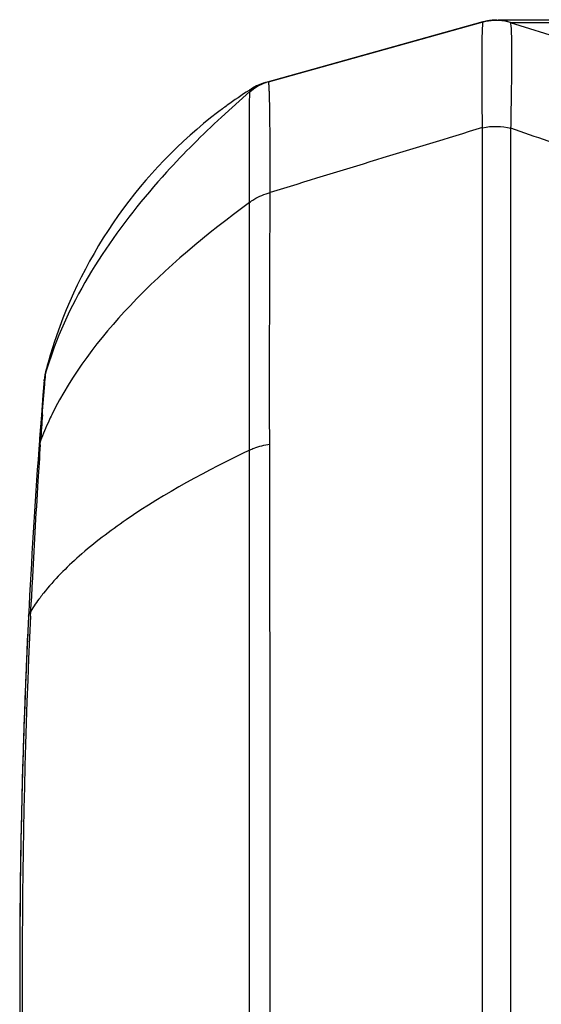
# Model space of a CAD drawing. Units: millimetres. Extents: x -616 to 951, y -850 to 1273.
# Drawn here: x -616 to -605, y 224 to 245 of the extents above; entities that cross this region are included whole.
import ezdxf

# ---------------------------------------------------------------- set-up
doc = ezdxf.new("R2010")
doc.units = ezdxf.units.MM
doc.header["$LTSCALE"] = 30.734
doc.layers.add('BOM_HIDE', color=7, linetype='CONTINUOUS')

msp = doc.modelspace()

# ---------------------------------------------------------------- linework, layer by layer
at = {"layer": 'BOM_HIDE', "color": 7, "linetype": 'Continuous'}
for p, q in [((-606.661, 244.854), (-611.231, 243.579)), ((-611.156, 243.6), (-606.659, 244.854)), ((-611.153, 243.601), (-606.654, 244.854)), ((-606.661, 244.854), (-606.661, 244.854)), ((-606.658, 244.854), (-606.661, 244.854)), ((-606.661, 244.854), (-606.659, 244.854)), ((-606.654, 244.854), (-606.658, 244.854)), ((-606.438, 244.89), (-606.447, 244.889)), ((-606.43, 244.89), (-606.438, 244.89)), ((-606.411, 244.891), (-606.43, 244.89)), ((-606.044, 244.889), (-606.336, 244.89)), ((-606.087, 244.845), (-603.632, 244.078)), ((-606.083, 244.844), (-606.069, 244.844)), ((-606.069, 244.844), (-606.025, 244.843)), ((-605.469, 244.889), (-606.044, 244.889)), ((-606.044, 244.843), (-605.752, 244.842)), ((-605.94, 244.843), (-605.578, 244.843)), ((-605.578, 244.843), (-601.92, 244.859)), ((-602.683, 244.892), (-605.469, 244.889)), ((-611.231, 243.579), (-611.227, 243.581)), ((-611.223, 243.581), (-611.222, 243.582)), ((-611.541, 243.394), (-612.141, 242.857)), ((-611.503, 243.454), (-611.502, 243.456)), ((-606.667, 207.229), (-606.667, 242.638)), ((-606.071, 207.237), (-606.071, 242.63)), ((-615.645, 238.039), (-615.816, 237.54)), ((-615.794, 237.639), (-615.826, 237.52)), ((-615.825, 237.525), (-615.825, 237.525)), ((-615.824, 237.525), (-615.825, 237.525)), ((-615.823, 237.524), (-615.824, 237.523)), ((-615.822, 237.526), (-615.823, 237.524)), ((-615.821, 237.528), (-615.822, 237.526)), ((-615.82, 237.53), (-615.821, 237.528)), ((-615.819, 237.533), (-615.82, 237.532)), ((-615.82, 237.532), (-615.82, 237.53)), ((-615.818, 237.535), (-615.819, 237.533)), ((-615.817, 237.536), (-615.818, 237.535)), ((-615.816, 237.54), (-615.817, 237.538)), ((-615.817, 237.534), (-615.816, 237.54)), ((-615.817, 237.538), (-615.817, 237.536)), ((-615.855, 237.348), (-615.881, 237.034)), ((-615.856, 237.33), (-615.854, 237.351)), ((-615.854, 237.351), (-615.855, 237.349)), ((-615.854, 237.351), (-615.855, 237.349)), ((-615.855, 237.349), (-615.855, 237.348)), ((-615.826, 237.52), (-615.826, 237.52)), ((-615.826, 237.518), (-615.826, 237.52)), ((-615.881, 237.034), (-615.914, 236.611)), ((-615.914, 236.611), (-615.951, 236.122)), ((-615.937, 235.992), (-615.931, 236.077)), ((-611.548, 213.985), (-611.548, 235.881)), ((-611.55, 232.034), (-611.548, 235.404)), ((-616.136, 232.506), (-616.127, 232.695)), ((-616.141, 232.402), (-616.136, 232.506)), ((-616.201, 232.026), (-616.216, 231.694)), ((-616.2, 232.026), (-616.209, 231.841)), ((-611.551, 225.757), (-611.55, 232.034)), ((-616.209, 231.841), (-616.215, 231.694)), ((-616.266, 230.476), (-616.269, 230.399)), ((-616.307, 229.232), (-616.314, 228.951)), ((-616.342, 227.747), (-616.345, 227.574)), ((-616.36, 226.466), (-616.362, 226.238)), ((-611.551, 221.221), (-611.551, 225.757)), ((-616.368, 225.035), (-616.368, 224.782)), ((-616.368, 225.035), (-616.368, 224.933)), ((-616.368, 224.933), (-616.367, 224.782))]:
    msp.add_line(p, q, dxfattribs=at)
for points in [[(-606.497, 244.885), (-606.521, 244.882), (-606.556, 244.877), (-606.6, 244.869), (-606.648, 244.857), (-606.661, 244.854)], [(-606.447, 244.889), (-606.452, 244.889), (-606.458, 244.888), (-606.468, 244.888), (-606.481, 244.887), (-606.497, 244.885)], [(-611.541, 243.394), (-611.54, 243.396), (-611.539, 243.399), (-611.537, 243.402), (-611.536, 243.404), (-611.535, 243.407), (-611.533, 243.409), (-611.532, 243.412), (-611.531, 243.414), (-611.529, 243.417), (-611.528, 243.419), (-611.527, 243.421), (-611.526, 243.423), (-611.524, 243.425), (-611.523, 243.427), (-611.522, 243.429), (-611.521, 243.431), (-611.52, 243.432), (-611.518, 243.434), (-611.517, 243.436), (-611.516, 243.437), (-611.515, 243.439), (-611.514, 243.44), (-611.513, 243.442), (-611.512, 243.443), (-611.511, 243.444), (-611.51, 243.445), (-611.509, 243.447), (-611.508, 243.448), (-611.508, 243.449), (-611.507, 243.45), (-611.506, 243.451), (-611.505, 243.452), (-611.504, 243.453), (-611.503, 243.454)], [(-611.502, 243.456), (-611.501, 243.458), (-611.5, 243.458), (-611.499, 243.459), (-611.498, 243.46), (-611.498, 243.461)], [(-615.651, 238.117), (-615.674, 238.046), (-615.736, 237.842), (-615.794, 237.639)], [(-615.824, 237.523), (-615.825, 237.52), (-615.825, 237.519), (-615.826, 237.518)], [(-615.826, 237.52), (-615.84, 237.458), (-615.85, 237.394), (-615.855, 237.348)], [(-616.266, 230.476), (-616.266, 230.461), (-616.268, 230.399)], [(-616.306, 229.232), (-616.311, 229.08), (-616.314, 228.951)], [(-616.342, 227.747), (-616.343, 227.698), (-616.344, 227.574)], [(-616.36, 226.466), (-616.362, 226.316), (-616.362, 226.238)]]:
    msp.add_lwpolyline(points, dxfattribs=at)
for centre, radius, start, end in [((-606.39, 243.888), 1.003, 94.4035, 105.5559), ((-606.386, 243.891), 1, 72.646, 105.5642), ((-606.386, 243.888), 1.003, 77.337, 79.764), ((-606.385, 243.891), 0.999, 72.6507, 77.3396), ((-610.888, 242.637), 1, 105.5642, 130.8132), ((-610.951, 242.613), 1.006, 105.6296, 123.343), ((-610.962, 242.616), 1, 105.5641, 122.3642), ((-610.886, 242.64), 0.998, 105.5656, 108.4314), ((-606.183, 235.075), 9.928, 122.7946, 125.999), ((-606.215, 235.125), 9.869, 122.3642, 122.7918), ((-606.147, 235.026), 9.989, 125.9972, 127.4355), ((-282.588, -825.539), 1116.258, 106.877529, 107.116307), ((-868.65, -502.258), 789.813, 70.461536, 70.582031), ((-2168.24, 237.097), 1556.692, 359.955265, 0.146147), ((-606.217, 235.033), 9.925, 162.3221, 165.499), ((-606.173, 235.02), 9.971, 161.9005, 162.3241), ((-614.859, 237.247), 1, 162.9914, 175.265), ((-466.501, 224.958), 149.867, 175.26496, 175.81128), ((-614.856, 237.268), 1.002, 165.5102, 175.248), ((-518.05, 229.401), 98.108, 175.78158, 176.09799), ((-615.292, 235.855), 0.677, 160.781, 175.7362), ((-466.297, 224.944), 150.071, 175.81146, 177.15127), ((-454.037, 225.03), 162.271, 176.1267, 176.3942), ((-446.923, 224.604), 169.397, 176.40166, 177.12948), ((-441.079, 224.303), 175.249, 177.12696, 177.25537), ((-466.064, 224.933), 150.304, 177.15165, 182.84835), ((-457.614, 224.933), 158.703, 177.30255, 182.48317), ((-466.153, 224.937), 150.215, 177.42164, 177.88687), ((-466.106, 224.935), 150.262, 177.91607, 178.36122), ((-466.065, 224.934), 150.303, 178.46859, 178.9275), ((-466.041, 224.934), 150.327, 178.99343, 179.41592), ((-466.028, 224.933), 150.34, 179.50286, 179.96134), ((-466.028, 224.933), 150.34, 180.05765, 180.50134)]:
    msp.add_arc(centre, radius, start, end, dxfattribs=at)
for points, knots in [([(-606.668, 242.638), (-606.67, 242.803), (-606.674, 243.114), (-606.677, 243.552), (-606.678, 243.931), (-606.677, 244.246), (-606.673, 244.495), (-606.669, 244.661), (-606.664, 244.759), (-606.662, 244.807), (-606.658, 244.835), (-606.657, 244.851), (-606.655, 244.854)], [0, 0, 0, 0, 0.223023, 0.421355, 0.592635, 0.735303, 0.848141, 0.930217, 0.959482, 0.980857, 0.994341, 1, 1, 1, 1]), ([(-606.655, 244.854), (-606.654, 244.854), (-606.654, 244.854), (-606.654, 244.854), (-606.654, 244.854)], [0, 0, 0, 0, 0.377206, 1, 1, 1, 1]), ([(-606.071, 242.63), (-606.068, 242.795), (-606.063, 243.107), (-606.056, 243.545), (-606.052, 243.924), (-606.051, 244.24), (-606.053, 244.489), (-606.058, 244.654), (-606.065, 244.751), (-606.07, 244.799), (-606.076, 244.828), (-606.082, 244.844), (-606.087, 244.845)], [0, 0, 0, 0, 0.223174, 0.421542, 0.592756, 0.735252, 0.84782, 0.929572, 0.958692, 0.979981, 0.993552, 1, 1, 1, 1]), ([(-611.116, 241.278), (-611.117, 241.454), (-611.118, 241.785), (-611.12, 242.25), (-611.121, 242.651), (-611.125, 242.983), (-611.13, 243.215), (-611.134, 243.364), (-611.137, 243.449), (-611.14, 243.512), (-611.144, 243.562), (-611.147, 243.583), (-611.15, 243.602), (-611.153, 243.601)], [0, 0, 0, 0, 0.226383, 0.427174, 0.60019, 0.743517, 0.855815, 0.900043, 0.936213, 0.964272, 0.984182, 0.995977, 1, 1, 1, 1]), ([(-611.553, 241.068), (-611.552, 241.389), (-611.55, 241.952), (-611.548, 242.602), (-611.549, 242.995), (-611.549, 243.188), (-611.547, 243.312), (-611.547, 243.371), (-611.545, 243.389)], [0, 0, 0, 0, 0.415443, 0.7271, 0.840127, 0.923573, 0.97694, 1, 1, 1, 1]), ([(-611.545, 243.389), (-611.545, 243.39), (-611.544, 243.391), (-611.542, 243.393), (-611.541, 243.394)], [0, 0, 0, 0, 0.402429, 1, 1, 1, 1]), ([(-612.219, 242.958), (-613.013, 242.349), (-614.428, 240.887), (-615.34, 239.068), (-615.651, 238.117)], [0, 0, 0, 0, 0.500038, 1, 1, 1, 1]), ([(-612.141, 242.857), (-612.539, 242.489), (-613.948, 241.084), (-615.131, 239.398), (-615.645, 238.039)], [0, 0, 0, 0, 0.271562, 1, 1, 1, 1]), ([(-611.553, 241.068), (-611.523, 241.092), (-611.39, 241.185), (-611.236, 241.248), (-611.116, 241.279)], [0, 0, 0, 0, 0.238165, 1, 1, 1, 1]), ([(-611.128, 236.004), (-611.129, 236.476), (-611.131, 238.234), (-611.126, 239.992), (-611.116, 241.279)], [0, 0, 0, 0, 0.268241, 1, 1, 1, 1]), ([(-611.553, 241.068), (-612.442, 240.417), (-614.019, 239.113), (-615.282, 237.464), (-615.694, 236.623)], [0, 0, 0, 0, 0.540631, 1, 1, 1, 1]), ([(-615.893, 236.618), (-615.877, 236.834), (-615.857, 237.111), (-615.829, 237.416), (-615.822, 237.505), (-615.817, 237.534)], [0, 0, 0, 0, 0.70613, 0.90597, 1, 1, 1, 1]), ([(-615.694, 236.623), (-615.716, 236.578), (-615.801, 236.399), (-615.879, 236.216), (-615.931, 236.077)], [0, 0, 0, 0, 0.253303, 1, 1, 1, 1]), ([(-611.548, 235.881), (-612.44, 235.451), (-613.686, 234.782), (-615.097, 233.716), (-615.646, 233.162), (-615.869, 232.881)], [0, 0, 0, 0, 0.56101, 0.796438, 1, 1, 1, 1]), ([(-611.548, 235.881), (-611.518, 235.896), (-611.384, 235.953), (-611.24, 235.987), (-611.128, 236.004)], [0, 0, 0, 0, 0.228577, 1, 1, 1, 1]), ([(-611.128, 213.863), (-611.125, 215.651), (-611.115, 223.031), (-611.117, 230.412), (-611.128, 236.004)], [0, 0, 0, 0, 0.242268, 1, 1, 1, 1]), ([(-615.869, 232.881), (-615.894, 232.85), (-615.988, 232.729), (-616.075, 232.603), (-616.136, 232.506)], [0, 0, 0, 0, 0.256863, 1, 1, 1, 1]), ([(-616.182, 232.402), (-616.181, 232.43), (-616.167, 232.468), (-616.143, 232.498), (-616.136, 232.506)], [0, 0, 0, 0, 0.72504, 1, 1, 1, 1])]:
    msp.add_open_spline(points, degree=3, knots=knots, dxfattribs=at)
for points in [[(-606.655, 244.854), (-606.511, 244.894), (-606.354, 244.901), (-606.208, 244.875)], [(-611.545, 243.389), (-611.446, 243.476), (-611.326, 243.545), (-611.201, 243.586)], [(-606.667, 242.638), (-606.473, 242.679), (-606.265, 242.675), (-606.071, 242.63)]]:
    msp.add_open_spline(points, degree=3, dxfattribs=at)

doc.saveas('drawing.dxf')
